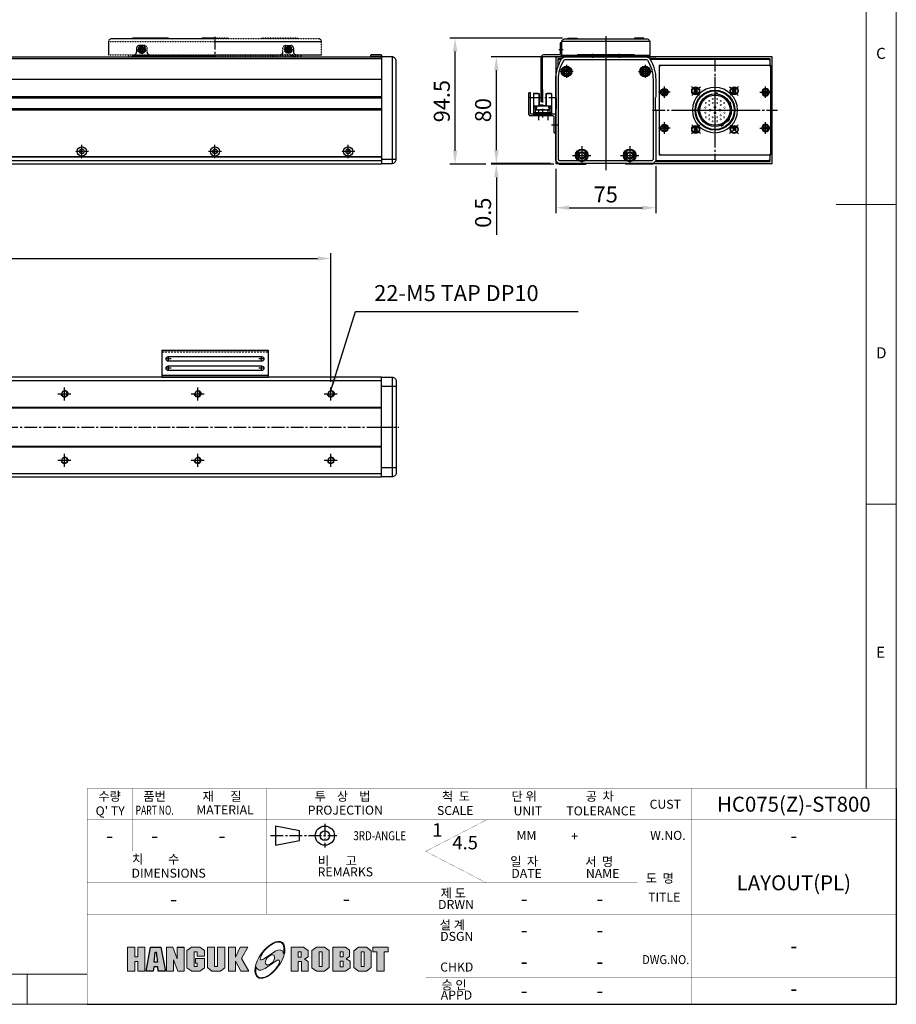
# Model space of a CAD drawing. Units: millimetres. Extents: x 10 to 5510, y 10 to 1256.
# Drawn here: x 4852 to 5510, y 10 to 750 of the extents above; entities that cross this region are included whole.
import ezdxf
from ezdxf.enums import TextEntityAlignment as Align

# ---------------------------------------------------------------- set-up
doc = ezdxf.new("R2010")
doc.units = ezdxf.units.MM
doc.header["$LTSCALE"] = 0.5
doc.header["$PDSIZE"] = -1
for name, pattern in [('CENTER', [2, 1.25, -0.25, 0.25, -0.25]), ('CENTER2', [28.575, 19.05, -3.175, 3.175, -3.175]), ('HIDDEN', [0.375, 0.25, -0.125]), ('PHANTOM', [2.5, 1.25, -0.25, 0.25, -0.25, 0.25, -0.25])]:
    doc.linetypes.add(name, pattern=pattern)
for name, color, linetype in [('1', 3, 'CENTER2'), ('2', 5, 'HIDDEN'), ('3', 6, 'PHANTOM'), ('CL', 1, 'CENTER'), ('Layer 1', 7, 'Continuous'), ('표제란', 4, 'Continuous')]:
    doc.layers.add(name, color=color, linetype=linetype)
doc.styles.get("Standard").update_dxf_attribs({"font": 'romans.shx', "bigfont": 'whgtxt.shx'})
doc.dimstyles.new('A3', dxfattribs={"dimscale": 4, "dimtxt": 3, "dimasz": 2.5, "dimexe": 1, "dimexo": 1, "dimgap": 1, "dimtad": 1, "dimdec": 4, "dimdsep": 46, "dimtxsty": 'Standard', "dimcen": 0, "dimclrd": 4, "dimclre": 4, "dimclrt": 254, "dimazin": 2, "dimtfac": 1, "dimtdec": 4, "dimtmove": 0, "dimatfit": 3, "dimfxl": 1, "dimtolj": 1, "dimarcsym": 0})

# ---------------------------------------------------------------- blocks, each defined once
blk = doc.blocks.new('표제란2')
at = {"linetype": 'Continuous', "lineweight": 0}
for p, q in [((410, 20), (410, 297)), ((10, 20), (410, 20))]:
    blk.add_line(p, q, dxfattribs=at)
at = {"layer": '표제란', "linetype": 'Continuous', "lineweight": 0}
for p, q in [((405, 292), (405, 56)), ((410, 153.5), (400, 153.5)), ((405, 103.5), (410, 103.5)), ((15, 25), (275, 25)), ((265, 20), (265, 25))]:
    blk.add_line(p, q, dxfattribs=at)
at = {"layer": '표제란', "linetype": 'Continuous', "lineweight": 0, "attachment_point": 1}
for s, insert, char_height in [('C', (406.67, 179.67), 1.85), ('D', (406.67, 129.67), 1.85), ('{\\fArial|b0|i0|c0|p32;E}', (406.67, 79.67), 1.8521)]:
    blk.add_mtext(s, dxfattribs=dict(at, insert=insert, char_height=char_height))
blk = doc.blocks.new('block 8')
at = {"layer": 'Layer 1', "lineweight": 0}
for points in [[(353.37, 441.04), (356.89, 443.2), (356.89, 449.37), (352.29, 452.74), (340.16, 452.74), (340.16, 429.35), (347.09, 429.35), (347.09, 438.78), (350.16, 438.78), (350.16, 429.35), (356.92, 429.35), (356.92, 438.64), (353.37, 441.04)], [(350.14, 443.06), (347.07, 443.06), (347.07, 448.29), (350.14, 448.29), (350.14, 443.06)]]:
    blk.add_lwpolyline(points, dxfattribs=at)
blk = doc.blocks.new('FGH3Y3')
h = blk.add_hatch(color=253)
edge = h.paths.add_edge_path(flags=16)
edge.add_spline(control_points=[(244.47, 15.5), (244.31, 14.64), (243.23, 13.77), (243.23, 13.77), (242.12, 12.71), (241.29, 12.86), (241.29, 12.86), (240.71, 12.89), (240.53, 13.48), (240.53, 13.48), (240.39, 13.92), (240.53, 14.7), (240.53, 14.7), (240.61, 14.21), (241.12, 14.14), (241.12, 14.14), (241.55, 13.97), (242.63, 14.85), (242.63, 14.85), (242.63, 14.85), (244.12, 15.82), (244.12, 15.82), (244.69, 16.01), (244.47, 15.5), (244.47, 15.5)], knot_values=[0, 0, 0, 0, 1, 1, 1, 2, 2, 2, 3, 3, 3, 4, 4, 4, 5, 5, 5, 6, 6, 6, 7, 7, 7, 8, 8, 8, 8], degree=3, periodic=0)
edge = h.paths.add_edge_path()
edge.add_spline(control_points=[(244.66, 19), (243.69, 19.27), (241.99, 18.08), (241, 16.32), (240.1, 14.71), (240.08, 13.06), (241.06, 12.79), (242.03, 12.52), (243.59, 13.61), (244.66, 15.31), (245.74, 17.02), (245.64, 18.73), (244.66, 19)], knot_values=[0, 0, 0, 0, 1, 1, 1, 2, 2, 2, 3, 3, 3, 4, 4, 4, 4], degree=3, periodic=0)
edge = h.paths.add_edge_path(flags=16)
edge.add_spline(control_points=[(245.15, 17.06), (245.16, 17.23), (244.99, 17.41), (244.99, 17.41), (244.52, 17.86), (243.77, 17.38), (243.77, 17.38), (243.63, 17.28), (241.68, 15.96), (241.68, 15.96), (241.68, 15.96), (241.18, 15.76), (241.2, 16.05), (241.2, 16.05), (241.33, 16.92), (242.36, 17.89), (242.36, 17.89), (243.51, 18.96), (244.32, 18.94), (244.32, 18.94), (245.24, 18.99), (245.26, 17.93), (245.26, 17.93), (245.27, 17.09), (245.19, 16.97), (245.19, 16.97), (245.13, 16.89), (245.15, 17.06)], knot_values=[0, 0, 0, 0, 1, 1, 1, 2, 2, 2, 3, 3, 3, 4, 4, 4, 5, 5, 5, 6, 6, 6, 7, 7, 7, 8, 8, 8, 9, 9, 9, 9], degree=3, periodic=0)
edge = h.paths.add_edge_path(flags=16)
edge.add_spline(control_points=[(242.2, 15.95), (242.2, 15.95), (242.44, 16.47), (243.05, 16.72), (243.05, 16.72), (243.65, 16.93), (243.67, 16.28), (243.67, 16.28), (243.72, 15.64), (242.85, 15.14), (242.85, 15.14), (242.29, 14.82), (242.12, 15.28), (242.12, 15.28), (241.96, 15.47), (242.2, 15.95)], knot_values=[0, 0, 0, 0, 1, 1, 1, 2, 2, 2, 3, 3, 3, 4, 4, 4, 5, 5, 5, 5], degree=3, periodic=0)
h = blk.add_hatch(color=142)
h.paths.add_polyline_path([(219.84, 15.62), (220.36, 15.62), (220.36, 13.98), (221.57, 13.98), (221.57, 18.06), (220.36, 18.06), (220.36, 16.42), (219.85, 16.42), (219.85, 18.06), (218.63, 18.06), (218.63, 13.98), (219.84, 13.98)])
h.paths.add_polyline_path([(221.77, 13.98), (222.99, 13.98), (223.07, 14.72), (223.78, 14.72), (223.85, 14), (225.07, 14), (224.31, 18.06), (222.52, 18.06)])
h.paths.add_polyline_path([(223.16, 15.52), (223.35, 17.2), (223.47, 17.2), (223.7, 15.52)], flags=16)
h.paths.add_polyline_path([(226.44, 15.91), (227.21, 13.99), (228.25, 13.99), (228.25, 18.06), (227.08, 18.06), (227.08, 16.1), (226.31, 18.06), (225.26, 18.07), (225.26, 13.98), (226.44, 13.98)])
h.paths.add_polyline_path([(229.94, 17.27), (230.49, 17.27), (230.49, 16.54), (231.74, 16.54), (231.74, 17.47), (230.95, 18.06), (229.51, 18.06), (228.73, 17.48), (228.73, 14.54), (229.55, 13.98), (230.94, 13.98), (231.75, 14.56), (231.75, 16.15), (230.18, 16.15), (230.18, 15.33), (230.48, 15.33), (230.48, 14.77), (229.94, 14.77)])
h.paths.add_polyline_path([(233.44, 18.06), (232.22, 18.06), (232.22, 14.57), (233, 13.98), (234.43, 13.98), (235.17, 14.53), (235.17, 18.06), (233.94, 18.06), (233.94, 14.76), (233.44, 14.76)])
h.paths.add_polyline_path([(235.79, 13.98), (237.01, 13.98), (237.01, 15.68), (237.9, 13.98), (239.26, 13.98), (238.04, 16.15), (239.11, 18.06), (237.8, 18.06), (237.01, 16.37), (237.01, 18.06), (235.79, 18.06)])
h = blk.add_hatch(color=232)
h.paths.add_polyline_path([(247.68, 15.62), (248.22, 15.62), (248.22, 13.97), (249.4, 13.97), (249.4, 15.59), (248.78, 16.02), (249.39, 16.39), (249.39, 17.47), (248.59, 18.06), (246.47, 18.06), (246.47, 13.97), (247.68, 13.97)])
h.paths.add_polyline_path([(247.67, 16.37), (247.67, 17.28), (248.21, 17.28), (248.21, 16.37)], flags=16)
h.paths.add_polyline_path([(250.01, 14.56), (250.79, 13.97), (252.16, 13.97), (252.97, 14.58), (252.97, 17.48), (252.15, 18.06), (250.79, 18.06), (250.01, 17.49)])
h.paths.add_polyline_path([(251.23, 17.28), (251.74, 17.28), (251.74, 14.75), (251.23, 14.75)], flags=16)
h.paths.add_polyline_path([(253.57, 13.97), (255.75, 13.97), (256.53, 14.55), (256.53, 15.67), (255.85, 16.08), (256.42, 16.46), (256.42, 17.55), (255.75, 18.06), (253.57, 18.06)])
h.paths.add_polyline_path([(254.81, 17.28), (255.32, 17.28), (255.32, 16.41), (254.81, 16.41)], flags=16)
h.paths.add_polyline_path([(254.81, 15.67), (255.32, 15.67), (255.32, 14.73), (254.81, 14.73)], flags=16)
h.paths.add_polyline_path([(257.94, 18.06), (257.15, 17.46), (257.15, 14.57), (257.94, 13.97), (259.29, 13.97), (260.13, 14.57), (260.13, 17.46), (259.29, 18.06)])
h.paths.add_polyline_path([(258.39, 17.28), (258.89, 17.28), (258.89, 14.76), (258.39, 14.76)], flags=16)
h.paths.add_polyline_path([(260.38, 18.06), (260.38, 17.29), (261.07, 17.29), (261.07, 13.97), (262.31, 13.97), (262.31, 17.29), (262.98, 17.29), (262.98, 18.06)])
for p, q in [((221.77, 13.98), (222.52, 18.06)), ((222.52, 18.06), (224.31, 18.06)), ((223.16, 15.52), (223.35, 17.2)), ((223.35, 17.2), (223.47, 17.2)), ((223.47, 17.2), (223.7, 15.52)), ((224.31, 18.06), (225.07, 14)), ((227.08, 18.06), (228.25, 18.06)), ((223.7, 15.52), (223.16, 15.52)), ((222.99, 13.98), (221.77, 13.98)), ((223.07, 14.72), (222.99, 13.98)), ((223.78, 14.72), (223.07, 14.72)), ((223.85, 14), (223.78, 14.72)), ((225.07, 14), (223.85, 14))]:
    blk.add_line(p, q)
at = {"layer": 'Layer 1', "lineweight": 0}
for p, q in [((250.79, 18.06), (250.01, 17.49)), ((250.01, 17.49), (250.01, 14.56)), ((252.15, 18.06), (250.79, 18.06)), ((251.23, 17.28), (251.74, 17.28)), ((251.23, 14.75), (251.23, 17.28)), ((251.74, 17.28), (251.74, 14.75)), ((252.97, 17.48), (252.15, 18.06)), ((252.97, 14.58), (252.97, 17.48)), ((248.22, 15.62), (248.22, 15.62)), ((248.22, 15.62), (248.22, 15.62)), ((250.01, 14.56), (250.79, 13.97)), ((250.79, 13.97), (252.16, 13.97)), ((251.74, 14.75), (251.23, 14.75)), ((252.16, 13.97), (252.97, 14.58))]:
    blk.add_line(p, q, dxfattribs=at)
for points in [[(218.63, 18.06), (218.63, 13.98), (219.84, 13.98), (219.84, 15.62), (220.36, 15.62), (220.36, 13.98), (221.57, 13.98), (221.57, 18.06), (220.36, 18.06), (220.36, 16.42), (219.85, 16.42), (219.85, 18.06), (218.63, 18.06)], [(227.08, 18.06), (227.08, 16.1), (226.31, 18.06), (225.26, 18.07), (225.26, 13.98), (226.44, 13.98), (226.44, 15.91), (227.21, 13.99), (228.25, 13.99), (228.25, 18.06)], [(229.51, 18.06), (228.73, 17.48), (228.73, 14.54), (229.55, 13.98), (230.94, 13.98), (231.75, 14.56), (231.75, 16.15), (230.18, 16.15), (230.18, 15.33), (230.48, 15.33), (230.48, 14.77), (229.94, 14.77), (229.94, 17.27), (230.49, 17.27), (230.49, 16.54), (231.74, 16.54), (231.74, 17.47), (230.95, 18.06), (229.51, 18.06)], [(232.22, 18.06), (232.22, 14.57), (233, 13.98), (234.43, 13.98), (235.17, 14.53), (235.17, 18.06), (233.94, 18.06), (233.94, 14.76), (233.44, 14.76), (233.44, 18.06), (232.22, 18.06)], [(235.79, 18.06), (235.79, 13.98), (237.01, 13.98), (237.01, 15.68), (237.9, 13.98), (239.26, 13.98), (238.04, 16.15), (239.11, 18.06), (237.8, 18.06), (237.01, 16.37), (237.01, 18.06), (235.79, 18.06)], [(255.85, 16.08), (256.42, 16.46), (256.42, 17.55), (255.75, 18.06), (253.57, 18.06), (253.57, 13.97), (255.75, 13.97), (256.53, 14.55), (256.53, 15.67), (255.85, 16.08)], [(254.81, 17.28), (255.32, 17.28), (255.32, 16.41), (254.81, 16.41), (254.81, 17.28)], [(259.29, 18.06), (257.94, 18.06), (257.15, 17.46), (257.15, 14.57), (257.94, 13.97), (259.29, 13.97), (260.13, 14.57), (260.13, 17.46), (259.29, 18.06)], [(258.89, 14.76), (258.39, 14.76), (258.39, 17.28), (258.89, 17.28), (258.89, 14.76)], [(262.98, 18.06), (262.98, 17.29), (262.31, 17.29), (262.31, 13.97), (261.07, 13.97), (261.07, 17.29), (260.38, 17.29), (260.38, 18.06), (262.98, 18.06)], [(255.32, 14.73), (254.81, 14.73), (254.81, 15.67), (255.32, 15.67), (255.32, 14.73)]]:
    blk.add_lwpolyline(points, dxfattribs=at)
for points, knots in [([(244.66, 19), (243.69, 19.27), (241.99, 18.08), (241, 16.32), (240.1, 14.71), (240.08, 13.06), (241.06, 12.79), (242.03, 12.52), (243.59, 13.61), (244.66, 15.31), (245.74, 17.02), (245.64, 18.73), (244.66, 19)], [0, 0, 0, 0, 1, 1, 1, 2, 2, 2, 3, 3, 3, 4, 4, 4, 4]), ([(245.15, 17.06), (245.16, 17.23), (244.99, 17.41), (244.99, 17.41), (244.52, 17.86), (243.77, 17.38), (243.77, 17.38), (243.63, 17.28), (241.68, 15.96), (241.68, 15.96), (241.68, 15.96), (241.18, 15.76), (241.2, 16.05), (241.2, 16.05), (241.33, 16.92), (242.36, 17.89), (242.36, 17.89), (243.51, 18.96), (244.32, 18.94), (244.32, 18.94), (245.24, 18.99), (245.26, 17.93), (245.26, 17.93), (245.27, 17.09), (245.19, 16.97), (245.19, 16.97), (245.13, 16.89), (245.15, 17.06)], [0, 0, 0, 0, 1, 1, 1, 2, 2, 2, 3, 3, 3, 4, 4, 4, 5, 5, 5, 6, 6, 6, 7, 7, 7, 8, 8, 8, 9, 9, 9, 9]), ([(242.2, 15.95), (242.2, 15.95), (242.44, 16.47), (243.05, 16.72), (243.05, 16.72), (243.65, 16.93), (243.67, 16.28), (243.67, 16.28), (243.72, 15.64), (242.85, 15.14), (242.85, 15.14), (242.29, 14.82), (242.12, 15.28), (242.12, 15.28), (241.96, 15.47), (242.2, 15.95)], [0, 0, 0, 0, 1, 1, 1, 2, 2, 2, 3, 3, 3, 4, 4, 4, 5, 5, 5, 5]), ([(244.47, 15.5), (244.31, 14.64), (243.23, 13.77), (243.23, 13.77), (242.12, 12.71), (241.29, 12.86), (241.29, 12.86), (240.71, 12.89), (240.53, 13.48), (240.53, 13.48), (240.39, 13.92), (240.53, 14.7), (240.53, 14.7), (240.61, 14.21), (241.12, 14.14), (241.12, 14.14), (241.55, 13.97), (242.63, 14.85), (242.63, 14.85), (242.63, 14.85), (244.12, 15.82), (244.12, 15.82), (244.69, 16.01), (244.47, 15.5), (244.47, 15.5)], [0, 0, 0, 0, 1, 1, 1, 2, 2, 2, 3, 3, 3, 4, 4, 4, 5, 5, 5, 6, 6, 6, 7, 7, 7, 8, 8, 8, 8])]:
    blk.add_open_spline(points, degree=3, knots=knots, dxfattribs=at)
at = {"layer": 'Layer 1', "xscale": 0.1750000000000114, "yscale": 0.1750000000000114, "zscale": 0.1750000000000114}
blk.add_blockref('block 8', (186.94, -61.17), dxfattribs=at)
blk = doc.blocks.new('*D201')
at = {"color": 4, "lineweight": -2, "transparency": 16777216}
for p, q in [((4085.51, 477.59), (4085.51, 574.19)), ((4095.51, 570.19), (5075.51, 570.19)), ((5085.51, 477.59), (5085.51, 574.19))]:
    blk.add_line(p, q, dxfattribs=at)
at = {"color": 4, "transparency": 16777216}
for points in [[(4095.51, 571.86), (4095.51, 568.53), (4085.51, 570.19)], [(5075.51, 571.86), (5075.51, 568.53), (5085.51, 570.19)]]:
    blk.add_solid(points, dxfattribs=at)
at = {"layer": 'Defpoints', "color": 0, "transparency": 16777216}
for p in [(5085.51, 570.19), (4085.51, 473.59), (5085.51, 473.59)]:
    blk.add_point(p, dxfattribs=at)
at = {"color": 254, "transparency": 16777216, "insert": (4585.51, 583.34), "char_height": 12, "attachment_point": 5}
blk.add_mtext('\\A1;TL=(11-1)x100', dxfattribs=at)
blk = doc.blocks.new('*D204')
at = {"color": 4, "lineweight": -2, "transparency": 16777216}
for p, q in [((5209.82, 651.69), (5209.82, 661.69)), ((5250.49, 641.69), (5205.82, 641.69)), ((5252.99, 641.19), (5205.82, 641.19)), ((5209.82, 641.69), (5209.82, 641.19)), ((5209.82, 631.19), (5209.82, 588.05))]:
    blk.add_line(p, q, dxfattribs=at)
at = {"color": 4, "transparency": 16777216}
for points in [[(5208.15, 651.69), (5211.48, 651.69), (5209.82, 641.69)], [(5208.15, 631.19), (5211.48, 631.19), (5209.82, 641.19)]]:
    blk.add_solid(points, dxfattribs=at)
at = {"layer": 'Defpoints', "color": 0, "transparency": 16777216}
for p in [(5209.82, 641.69), (5254.49, 641.69), (5256.99, 641.19)]:
    blk.add_point(p, dxfattribs=at)
at = {"color": 254, "transparency": 16777216, "insert": (5199.82, 604.62), "char_height": 12, "attachment_point": 5, "rotation": 90}
blk.add_mtext('\\A1;0.5', dxfattribs=at)
blk = doc.blocks.new('*D205')
at = {"color": 4, "lineweight": -2, "transparency": 16777216}
for p, q in [((5250.49, 721.69), (5205.82, 721.69)), ((5209.82, 651.69), (5209.82, 711.69)), ((5250.49, 641.69), (5205.82, 641.69))]:
    blk.add_line(p, q, dxfattribs=at)
at = {"color": 4, "transparency": 16777216}
for points in [[(5208.15, 711.69), (5211.48, 711.69), (5209.82, 721.69)], [(5208.15, 651.69), (5211.48, 651.69), (5209.82, 641.69)]]:
    blk.add_solid(points, dxfattribs=at)
at = {"layer": 'Defpoints', "color": 0, "transparency": 16777216}
for p in [(5209.82, 721.69), (5254.49, 721.69), (5254.49, 641.69)]:
    blk.add_point(p, dxfattribs=at)
at = {"color": 254, "transparency": 16777216, "insert": (5199.82, 681.69), "char_height": 12, "attachment_point": 5, "rotation": 90}
blk.add_mtext('\\A1;80', dxfattribs=at)
blk = doc.blocks.new('*D206')
at = {"color": 4, "lineweight": -2, "transparency": 16777216}
for p, q in [((5259.49, 735.69), (5174.84, 735.69)), ((5178.84, 651.19), (5178.84, 725.69)), ((5201.82, 641.19), (5174.84, 641.19))]:
    blk.add_line(p, q, dxfattribs=at)
at = {"color": 4, "transparency": 16777216}
for points in [[(5177.18, 725.69), (5180.51, 725.69), (5178.84, 735.69)], [(5177.18, 651.19), (5180.51, 651.19), (5178.84, 641.19)]]:
    blk.add_solid(points, dxfattribs=at)
at = {"layer": 'Defpoints', "color": 0, "transparency": 16777216}
for p in [(5178.84, 735.69), (5263.49, 735.69), (5205.82, 641.19)]:
    blk.add_point(p, dxfattribs=at)
at = {"color": 254, "transparency": 16777216, "insert": (5168.84, 688.44), "char_height": 12, "attachment_point": 5, "rotation": 90}
blk.add_mtext('\\A1;94.5', dxfattribs=at)
blk = doc.blocks.new('*D207')
at = {"color": 4, "lineweight": -2, "transparency": 16777216}
for p, q in [((5254.49, 637.69), (5254.49, 604.34)), ((5329.49, 639.69), (5329.49, 604.34)), ((5264.49, 608.34), (5319.49, 608.34))]:
    blk.add_line(p, q, dxfattribs=at)
at = {"color": 4, "transparency": 16777216}
for points in [[(5264.49, 610.01), (5264.49, 606.68), (5254.49, 608.34)], [(5319.49, 610.01), (5319.49, 606.68), (5329.49, 608.34)]]:
    blk.add_solid(points, dxfattribs=at)
at = {"layer": 'Defpoints', "color": 0, "transparency": 16777216}
for p in [(5329.49, 643.69), (5254.49, 641.69), (5329.49, 608.34)]:
    blk.add_point(p, dxfattribs=at)
at = {"color": 254, "transparency": 16777216, "insert": (5291.99, 618.34), "char_height": 12, "attachment_point": 5}
blk.add_mtext('\\A1;75', dxfattribs=at)
blk = doc.blocks.new('A$C12AD6EBF')
for p, q in [((2.7, 17.81), (2.7, 2.61)), ((3, 18.11), (7, 18.11)), ((3.65, 18.41), (3.65, 18.11)), ((3.65, 18.41), (6.05, 18.41)), ((6.05, 18.41), (6.05, 18.11)), ((6.7, 18.11), (6.7, 9.61)), ((7, 18.11), (7, 9.61)), ((12, 18.11), (16, 18.11)), ((12, 18.11), (12, 8.81)), ((12.3, 18.11), (12.3, 8.81)), ((12.95, 18.41), (12.95, 18.11)), ((12.95, 18.41), (15.35, 18.41)), ((15.35, 18.41), (15.35, 18.11)), ((16.3, 17.81), (16.3, 2.61)), ((3, 8.81), (16, 8.81)), ((3.39, 8.11), (3.39, 7.41)), ((4.99, 8.11), (3.39, 8.11)), ((3.95, 7.41), (3.39, 7.41)), ((3.95, 7.41), (3.95, 3.91)), ((4.6, 7.41), (4.6, 6.16)), ((4.99, 7.41), (4.6, 7.41)), ((4.99, 8.11), (4.99, 7.41)), ((6.5, 9.61), (9.5, 9.61)), ((6.5, 9.61), (6.5, 8.81)), ((9.5, 9.81), (9.5, 8.81)), ((9.5, 9.11), (12, 9.11)), ((14.01, 8.11), (14.01, 7.41)), ((14.01, 8.11), (15.61, 8.11)), ((14.01, 7.41), (14.4, 7.41)), ((14.4, 7.41), (14.4, 5.86)), ((15.05, 7.41), (15.05, 3.91)), ((15.05, 7.41), (15.61, 7.41)), ((15.61, 8.11), (15.61, 7.41)), ((2.7, 3.91), (16.3, 3.91)), ((2.7, 3.21), (16.3, 3.21)), ((2.7, 2.61), (16.3, 2.61)), ((3.95, 5.86), (15.05, 5.86)), ((4.45, 6.16), (6.39, 6.16)), ((4.45, 6.16), (4.45, 5.86)), ((6.39, 6.16), (6.39, 5.86)), ((7.53, 6.16), (8.93, 6.16)), ((7.53, 6.16), (7.53, 5.86)), ((8.93, 6.16), (8.93, 5.86)), ((10.07, 6.16), (11.47, 6.16)), ((10.07, 6.16), (10.07, 5.86)), ((11.47, 6.16), (11.47, 5.86)), ((12.61, 6.16), (14.01, 6.16)), ((12.61, 6.16), (12.61, 5.86)), ((14.01, 6.16), (14.01, 5.86))]:
    blk.add_line(p, q)
for centre, start, end in [((3, 17.81), 90, 180.00001), ((16, 17.81), 0, 90), ((3, 8.51), 90, 180.00001), ((16, 8.51), 0, 90)]:
    blk.add_arc(centre, 0.3, start, end)
blk.add_point((3, 18.11))
at = {"layer": '1'}
for p, q in [((0, 15.21), (19, 15.21)), ((9.5, 21), (9.5, 0))]:
    blk.add_line(p, q, dxfattribs=at)
blk.add_point((0, 15.21), dxfattribs=at)
blk = doc.blocks.new('A$C22C65C75')
for p, q in [((0, 13.8), (0, 30)), ((1.2, 30), (0, 30)), ((1.2, 14.5), (1.2, 30)), ((18, 12.8), (1, 12.8)), ((19.2, 14), (1.7, 14)), ((19, 0), (19, 11.8)), ((20.2, 0), (20.2, 13)), ((19, 0), (20.2, 0))]:
    blk.add_line(p, q)
for centre, radius, start, end in [((1, 13.8), 1, 180, 270), ((1.7, 14.5), 0.5, 180, 270), ((18, 11.8), 1, 0, 90), ((19.2, 13), 1, 0, 90)]:
    blk.add_arc(centre, radius, start, end)
at = {"layer": '1'}
for p, q in [((7.2, 17.37), (7.2, 9.51)), ((14.2, 17.37), (14.2, 9.51)), ((16.91, 6), (22.01, 6))]:
    blk.add_line(p, q, dxfattribs=at)
blk = doc.blocks.new('A$C715037D1')
blk.add_lwpolyline([(15.2, 44), (14, 44), (14, 36.2, -0.414214), (12.8, 35), (1.5, 35, 0.414214), (-0.5, 33), (-0.5, 0), (0.7, 0), (0.7, 32.6, -0.414214), (1.9, 33.8), (13.2, 33.8, 0.414214), (15.2, 35.8), (15.2, 44)], format="xyb")
at = {"layer": '1'}
blk.add_line((13, 39), (16.2, 39), dxfattribs=at)
blk = doc.blocks.new('A$C6B1E5A99')
at = {"color": 7, "linetype": 'Continuous'}
for p, q in [((2.25, 5.4), (4.25, 6.56)), ((2.25, 3.1), (2.25, 5.4)), ((4.25, 1.94), (2.25, 3.1)), ((4.25, 6.56), (6.25, 5.4)), ((6.25, 3.1), (4.25, 1.94)), ((6.25, 5.4), (6.25, 3.1))]:
    blk.add_line(p, q, dxfattribs=at)
for radius in [4.25, 3.95]:
    blk.add_circle((4.25, 4.25), radius, dxfattribs=at)
blk = doc.blocks.new('A$C26781D1C')
at = {"color": 7, "linetype": 'Continuous'}
for p, q in [((2, 4.37), (3.5, 5.23)), ((2, 2.63), (2, 4.37)), ((3.5, 1.77), (2, 2.63)), ((3.5, 5.23), (5, 4.37)), ((5, 2.63), (3.5, 1.77)), ((5, 4.37), (5, 2.63))]:
    blk.add_line(p, q, dxfattribs=at)
for radius in [3.5, 3.2]:
    blk.add_circle((3.5, 3.5), radius, dxfattribs=at)
blk = doc.blocks.new('A$C6E06223B')
for p, q in [((8, 78), (8, -2)), ((11, 1), (0, 1))]:
    blk.add_line(p, q)
blk.add_lwpolyline([(0, -2), (8, -2, 0.414214), (11, 1), (11, 75, 0.414214), (8, 78), (0, 78)], format="xyb", close=True)
blk = doc.blocks.new('A$C5DDC051E')
blk.add_circle((2.69, 2.69), 1.23)
at = {"layer": '1', "linetype": 'CENTER', "ltscale": 2}
for p, q in [((0, 2.69), (5.38, 2.69)), ((2.69, 5.38), (2.69, 0))]:
    blk.add_line(p, q, dxfattribs=at)
at = {"layer": 'CL'}
blk.add_arc((2.69, 2.69), 1.5, 270, 180, dxfattribs=at)
blk = doc.blocks.new('A$C7A684BAD')
for p, q in [((2.85, 4), (1.85, 3.43)), ((1.85, 3.43), (1.85, 2.27)), ((1.85, 2.27), (2.85, 1.7)), ((3.85, 3.43), (2.85, 4)), ((2.85, 1.7), (3.85, 2.27)), ((3.85, 2.27), (3.85, 3.43))]:
    blk.add_line(p, q)
for radius in [2.85, 2.11]:
    blk.add_circle((2.85, 2.85), radius)
blk = doc.blocks.new('A$C0DE170C1')
for p, q in [((0, 11.5), (160, 11.5)), ((0, 11.5), (0, 1.5)), ((158, 13.5), (2, 13.5)), ((27, 8.5), (23, 8.5)), ((133, 8.5), (137, 8.5)), ((160, 1.5), (160, 11.5)), ((0, 1.5), (19, 1.5)), ((142, 1), (18, 1)), ((142, 0), (18, 0)), ((19, 1.5), (31, 1.5)), ((21, 6.5), (21, 3.5)), ((29, 3.5), (29, 6.5)), ((31, 1.5), (129, 1.5)), ((141, 1.5), (129, 1.5)), ((131, 3.5), (131, 6.5)), ((139, 6.5), (139, 3.5)), ((141, 1.5), (160, 1.5))]:
    blk.add_line(p, q)
for points in [[(45, 13.5), (45, 14), (18, 14), (18, 13.5)], [(90, 13.5), (90, 14), (70, 14), (70, 13.5)], [(142, 13.5), (142, 14), (115, 14), (115, 13.5)], [(18, 1.5), (18, 1)], [(142, 1), (142, 1.5)], [(142, 1.5), (142, 1)]]:
    blk.add_lwpolyline(points)
for centre, radius, start, end in [((2, 11.5), 2, 90, 180), ((23, 6.5), 2, 90, 180), ((27, 6.5), 2, 0, 90), ((133, 6.5), 2, 90, 180), ((137, 6.5), 2, 0, 90), ((158, 11.5), 2, 0, 90), ((16.5, 1.5), 1.5, 180, 0), ((80, -270.49), 277.5, 101.95099, 102.91019), ((19, 3.5), 2, 270, 0), ((31, 3.5), 2, 180, 270), ((36.75, 2.61), 1.5, 227.7663, 312.2337), ((123.25, 2.61), 1.5, 227.7663, 312.2337), ((129, 3.5), 2, 270, 0), ((80, -270.49), 277.5, 77.08981, 78.04901), ((141, 3.5), 2, 180, 270), ((143.5, 1.5), 1.5, 180, 0)]:
    blk.add_arc(centre, radius, start, end)
at = {"layer": '1'}
blk.add_line((80, 15), (80, 0), dxfattribs=at)
for p in [(22.15, 2.65), (132.15, 2.65)]:
    blk.add_blockref('A$C7A684BAD', p)
at = {"extrusion": (0, 0, -1), "zscale": -1}
blk.add_blockref('A$C5DDC051E', (-27.69, 2.81), dxfattribs=at)
at = {"extrusion": (0, 0, -1), "xscale": -1, "zscale": -1}
blk.add_blockref('A$C5DDC051E', (-132.31, 2.81), dxfattribs=at)
blk = doc.blocks.new('A$C06157F18')
at = {"color": 7, "linetype": 'Continuous'}
for radius in [3.5, 1.7]:
    blk.add_circle((3.5, 3.5), radius, dxfattribs=at)
blk = doc.blocks.new('A$C004721DF')
at = {"layer": '1'}
for p, q in [((4.35, 8.7), (4.35, 0)), ((0, 4.35), (8.7, 4.35))]:
    blk.add_line(p, q, dxfattribs=at)
blk.add_blockref('A$C7A684BAD', (1.5, 1.5))
blk = doc.blocks.new('asdfsdfw')
at = {"color": 9}
for p, q in [((371.66, 480.97), (371.71, 481.49)), ((373.2, 481.36), (371.71, 481.49)), ((373.16, 480.84), (373.2, 481.36)), ((382.19, 474.52), (382.67, 474.74)), ((383.3, 473.38), (382.67, 474.74)), ((358.49, 470.13), (358.49, 467.13)), ((359.08, 470.13), (358.49, 470.13)), ((359.08, 467.13), (358.49, 467.13)), ((382.83, 473.16), (383.3, 473.38)), ((381, 460.94), (381.43, 460.64)), ((381.43, 460.64), (382.29, 461.87)), ((381.86, 462.17), (382.29, 461.87)), ((375.87, 457.14), (376.09, 456.66)), ((376.09, 456.66), (377.45, 457.3)), ((377.23, 457.77), (377.45, 457.3))]:
    blk.add_line(p, q, dxfattribs=at)
for points, const_width in [([(364.44, 474.55, -1), (364.44, 473.5, -1)], 0.35), ([(367.04, 475, 1), (367.04, 476.05, 1)], 0.35), ([(369.64, 477.55, -1), (369.64, 476.5, -1)], 0.35), ([(369.64, 474.55, -1), (369.64, 473.5, -1)], 0.35), ([(373.04, 477.55, -1), (373.04, 476.5, -1)], 0.35), ([(373.04, 474.55, -1), (373.04, 473.5, -1)], 0.35), ([(375.64, 475, -1), (375.64, 476.05, -1)], 0.35), ([(378.24, 474.55, -1), (378.24, 473.5, -1)], 0.35), ([(364.14, 470, 1), (364.14, 471.05, 1)], 0.35), ([(364.14, 467.25, -1), (364.14, 466.2, -1)], 0.35), ([(367.04, 472, 1), (367.04, 473.05, 1)], 0.35), ([(367.74, 469.38, -1), (367.74, 467.88, -1)], 0.5), ([(371.34, 471.48, -1), (371.34, 469.98, -1)], 0.5), ([(371.34, 467.28, -1), (371.34, 465.78, -1)], 0.5), ([(374.94, 469.38, -1), (374.94, 467.88, -1)], 0.5), ([(375.64, 472, -1), (375.64, 473.05, -1)], 0.35), ([(378.54, 470, -1), (378.54, 471.05, -1)], 0.35), ([(378.54, 467.25, 1), (378.54, 466.2, 1)], 0.35), ([(364.44, 463.75, -1), (364.44, 462.7, -1)], 0.35), ([(367.04, 465.25, -1), (367.04, 464.2, -1)], 0.35), ([(367.04, 462.25, -1), (367.04, 461.2, -1)], 0.35), ([(369.64, 463.75, -1), (369.64, 462.7, -1)], 0.35), ([(369.64, 460.75, -1), (369.64, 459.7, -1)], 0.35), ([(373.04, 463.75, -1), (373.04, 462.7, -1)], 0.35), ([(373.04, 460.75, -1), (373.04, 459.7, -1)], 0.35), ([(375.64, 465.25, 1), (375.64, 464.2, 1)], 0.35), ([(375.64, 462.25, 1), (375.64, 461.2, 1)], 0.35), ([(378.24, 463.75, -1), (378.24, 462.7, -1)], 0.35)]:
    blk.add_lwpolyline(points, format="xyb", close=True, dxfattribs=dict(at, const_width=const_width))
for radius in [15, 14.5, 12.35, 11.35]:
    blk.add_circle((371.34, 468.63), radius, dxfattribs=at)
for start, end in [(0, 180), (180, 0)]:
    blk.add_arc((371.34, 468.63), 17, start, end)
blk = doc.blocks.new('A$C4D2B108A')
for p, q in [((9.78, 40.75), (9.06, 39.5)), ((9.06, 39.5), (9.78, 38.25)), ((11.23, 40.75), (9.78, 40.75)), ((9.78, 38.25), (11.23, 38.25)), ((11.95, 39.5), (11.23, 40.75)), ((11.23, 38.25), (11.95, 39.5)), ((39.5, 40.94), (38.25, 40.22)), ((38.25, 40.22), (38.25, 38.77)), ((38.25, 38.77), (39.5, 38.05)), ((40.75, 40.22), (39.5, 40.94)), ((39.5, 38.05), (40.75, 38.77)), ((40.75, 38.77), (40.75, 40.22)), ((10.5, 11.95), (9.25, 11.23)), ((9.25, 11.23), (9.25, 9.78)), ((9.25, 9.78), (10.5, 9.06)), ((11.75, 11.23), (10.5, 11.95)), ((10.5, 9.06), (11.75, 9.78)), ((11.75, 9.78), (11.75, 11.23)), ((38.77, 11.75), (38.05, 10.5)), ((40.22, 11.75), (38.77, 11.75)), ((40.94, 10.5), (40.22, 11.75)), ((40.22, 9.25), (40.94, 10.5))]:
    blk.add_line(p, q)
for centre, radius in [((10.5, 39.5), 3), ((10.5, 39.5), 2.75), ((10.5, 39.5), 2.55), ((39.5, 39.5), 3), ((39.5, 39.5), 2.75), ((39.5, 39.5), 2.55), ((10.5, 10.5), 3), ((10.5, 10.5), 2.75), ((10.5, 10.5), 2.55), ((39.5, 10.5), 3), ((39.5, 10.5), 2.75), ((39.5, 10.5), 2.55)]:
    blk.add_circle(centre, radius)
at = {"layer": '1'}
for p, q in [((25, 50), (25, 0)), ((13.69, 36.31), (7.32, 42.68)), ((36.31, 36.31), (42.68, 42.68)), ((0, 25), (50, 25)), ((13.69, 13.69), (7.32, 7.32)), ((36.31, 13.69), (42.68, 7.32))]:
    blk.add_line(p, q, dxfattribs=at)
for start, end in [(122.39749, 147.60251), (32.39749, 57.60251), (212.39749, 237.60251), (302.39749, 327.60251)]:
    blk.add_arc((25, 25), 20.5, start, end, dxfattribs=at)
blk.add_blockref('asdfsdfw', (-346.34, -443.63))
blk = doc.blocks.new('A$C42D61EC0')
for points in [[(5, 72), (89, 72), (89, 5), (5, 5)], [(6, 72), (88, 72), (89, 71), (89, 6), (88, 5), (6, 5), (5, 6), (5, 71)]]:
    blk.add_lwpolyline(points, close=True)
at = {"layer": '1'}
for p, q in [((47, 77), (47, 0)), ((94, 38.5), (0, 38.5))]:
    blk.add_line(p, q, dxfattribs=at)
at = {"xscale": -1}
blk.add_blockref('A$C4D2B108A', (72, 13.5), dxfattribs=at)
at = {"rotation": 180}
for p in [(13.35, 56.35), (13.35, 29.35)]:
    blk.add_blockref('A$C004721DF', p, dxfattribs=at)
at = {"xscale": -1, "rotation": 180}
for p in [(80.65, 56.35), (80.65, 29.35)]:
    blk.add_blockref('A$C004721DF', p, dxfattribs=at)
blk = doc.blocks.new('A$C62531EFD')
for p, q in [((6.91, 2), (6.91, 13)), ((68.09, 13), (68.09, 2)), ((75, 5), (0, 5))]:
    blk.add_line(p, q)
blk.add_lwpolyline([(0, 13), (75, 13), (75, 5, -0.414214), (72, 2), (3, 2, -0.414214), (0, 5)], format="xyb", close=True)
at = {"layer": '1'}
blk.add_line((37.5, 15), (37.5, 0), dxfattribs=at)
blk = doc.blocks.new('A$C667E6C74')
for p, q in [((20.2, 80), (0, 80)), ((0, 0), (0, 80)), ((1.2, 80), (1.2, 0)), ((4.95, 75), (4.95, 5)), ((8.45, 5), (8.45, 75)), ((11.95, 75), (11.95, 5)), ((15.45, 5), (15.45, 75)), ((20.2, 0), (20.2, 80)), ((20.2, 0), (0, 0))]:
    blk.add_line(p, q)
for centre, start, end in [((6.7, 75), 0, 180), ((13.7, 75), 0, 180), ((6.7, 5), 180, 0), ((13.7, 5), 180, 0)]:
    blk.add_arc(centre, 1.75, start, end)
at = {"layer": '1'}
for p, q in [((4.66, 75), (8.74, 75)), ((6.7, 77.04), (6.7, 72.96)), ((11.66, 75), (15.74, 75)), ((13.7, 77.04), (13.7, 72.96)), ((4.66, 5), (8.74, 5)), ((6.7, 7.04), (6.7, 2.96)), ((11.66, 5), (15.74, 5)), ((13.7, 7.04), (13.7, 2.96))]:
    blk.add_line(p, q, dxfattribs=at)
at = {"layer": '2'}
blk.add_line((19, 0), (19, 80), dxfattribs=at)
blk = doc.blocks.new('*U195')
blk.add_circle((0, 0), 2.07)
at = {"layer": '1', "linetype": 'CENTER', "ltscale": 2}
for p, q in [((-5, 0), (5, 0)), ((0, 5), (0, -5))]:
    blk.add_line(p, q, dxfattribs=at)
at = {"layer": 'CL'}
blk.add_arc((0, 0), 2.5, 270, 180, dxfattribs=at)
blk = doc.blocks.new('*U196')
at = {"color": 0, "linetype": 'ByBlock', "lineweight": -2, "transparency": 16777216}
for p in [(800, 50), (900, 50), (1000, 50), (800, 0), (900, 0), (1000, 0)]:
    blk.add_blockref('*U195', p, dxfattribs=at)

msp = doc.modelspace()

# ---------------------------------------------------------------- linework, layer by layer
for p, q in [((5324.99472, 733.19273), (5258.99472, 733.19273)), ((5123.50826, 720.24828), (4073.50826, 720.24828)), ((5123.50826, 723.04273), (5115.50826, 723.04273)), ((5254.49472, 721.69273), (5329.49472, 721.69273)), ((5270.49472, 723.04273), (5313.49472, 723.04272)), ((5123.50826, 704.69273), (4073.50826, 704.69273)), ((5123.50826, 691.69273), (4073.50826, 691.69273)), ((5123.50826, 690.69273), (4073.50826, 690.69273)), ((5123.50826, 682.69273), (4073.50826, 682.69273)), ((5123.50826, 681.69273), (4073.50826, 681.69273)), ((5123.50826, 643.69273), (4073.50826, 643.69273)), ((4073.50826, 478.59314), (5123.50826, 478.59314)), ((4073.50826, 458.59314), (5123.50826, 458.59314)), ((4073.50826, 458.09314), (5123.50826, 458.09314)), ((4073.50826, 429.09314), (5123.50826, 429.09314)), ((4073.50826, 428.59314), (5123.50826, 428.59314)), ((4073.50826, 408.59314), (5123.50826, 408.59314)), ((5510, 172), (5510, 10)), ((4902.5, 10), (5510, 10))]:
    msp.add_line(p, q)
for points in [[(5270.49472, 722.69273), (5258.99472, 722.69273), (5258.99472, 733.19273, -0.414213562), (5260.99472, 735.19273), (5322.99472, 735.19273, -0.414213562), (5324.99472, 733.19273), (5324.99472, 722.69273), (5313.49472, 722.69273)], [(5271.43298, 643.69273), (5257.32314, 643.69273), (5256.49472, 644.52116), (5256.49472, 704.69273, -0.13712934), (5260.55286, 719.21125, -0.262191526), (5261.40792, 719.69273), (5322.58151, 719.69273, -0.262191526), (5323.43657, 719.21125, -0.13712934), (5327.49472, 704.69273), (5327.49472, 644.52116), (5326.66629, 643.69273), (5312.55645, 643.69273)]]:
    msp.add_lwpolyline(points, format="xyb")
for points in [[(5263.49472, 735.19273), (5263.49472, 735.69273), (5270.49472, 735.69273), (5270.49472, 735.19273)], [(5320.49472, 735.19273), (5320.49472, 735.69273), (5313.49472, 735.69273), (5313.49472, 735.19273)], [(5254.49472, 721.69273), (5254.49472, 721.99273)], [(5254.49472, 721.69273), (5254.49472, 721.99273)], [(5327.49472, 641.69273), (5416.99472, 641.69273), (5416.99472, 721.69273), (5254.49472, 721.69273), (5254.49472, 641.69273), (5256.49472, 641.69273)], [(5258.80912, 720.19273), (5255.99472, 720.19273), (5255.99472, 714.06023)], [(5256.29472, 714.92796), (5256.29472, 718.89273), (5257.29472, 719.89273), (5258.63045, 719.89273)], [(5270.49472, 721.69273), (5270.49472, 723.04273), (5270.99472, 723.54273), (5312.99472, 723.54272), (5313.49472, 723.04272), (5313.49472, 721.69272)], [(5415.49472, 715.19273), (5415.49472, 720.19273), (5325.18031, 720.19273)], [(5325.35898, 719.89273), (5414.19472, 719.89273), (5415.19472, 718.89273), (5415.19472, 715.19273)], [(5254.49472, 646.69273), (5254.49472, 704.69273)], [(5307.43298, 643.69273), (5276.55645, 643.69273)], [(5328.99472, 643.19273), (5415.49472, 643.19273), (5415.49472, 648.19273)], [(5415.19472, 648.19273), (5415.19472, 644.49273), (5414.19472, 643.49273), (5329.29472, 643.49273)], [(5256.49472, 641.69273), (5256.99472, 641.19273), (5276.99472, 641.19273), (5277.49472, 641.69273)], [(5327.49472, 641.69273), (5326.99472, 641.19273), (5306.99472, 641.19273), (5306.49472, 641.69273)]]:
    msp.add_lwpolyline(points)
for points in [[(4073.50826, 721.69273), (5123.50826, 721.69273), (5123.50826, 646.69273), (4073.50826, 646.69273)], [(5116.00826, 723.54273), (5123.00826, 723.54273), (5123.50826, 723.04273), (5123.50826, 721.69273), (5115.50826, 721.69273), (5115.50826, 723.04273)], [(4073.50826, 646.69273), (5123.50826, 646.69273), (5123.50826, 641.19273), (4073.50826, 641.19273)], [(4073.50826, 406.09314), (5123.50826, 406.09314), (5123.50826, 481.09314), (4073.50826, 481.09314)]]:
    msp.add_lwpolyline(points, close=True)
msp.add_lwpolyline([(5256.49472, 641.69273), (5254.49472, 643.69273), (5254.49472, 681.69273), (5254.99472, 682.69273), (5254.99472, 690.69273), (5254.49472, 691.69273), (5254.49472, 704.69273, -0.13712934), (5258.84272, 720.24828, -0.262191526), (5261.40792, 721.69273), (5322.58151, 721.69273, -0.262191526), (5325.14671, 720.24828, -0.13712934), (5329.49472, 704.69273), (5329.49472, 691.69273), (5328.99472, 690.69273), (5328.99472, 682.69273), (5329.49472, 681.69273), (5329.49472, 643.69273), (5327.49472, 641.69273)], format="xyb", close=True)
at = {"const_width": 0.3375}
for points in [[(4902.5, 172), (4902.5, 10)], [(4902.5, 172), (5510, 172)]]:
    msp.add_lwpolyline(points, dxfattribs=at)
for centre, radius in [((5262.49472, 710.69273), 4), ((5262.49472, 710.69273), 2.25), ((5321.49472, 710.69273), 4), ((5321.49472, 710.69273), 2.25), ((4898.50826, 650.69273), 1.6), ((4898.50826, 650.69273), 1.6), ((4998.50826, 650.69273), 1.6), ((4998.50826, 650.69273), 1.6), ((5098.50826, 650.69273), 1.6), ((5273.99472, 647.69273), 4.75), ((5309.99472, 647.69273), 4.75), ((5273.99472, 647.69273), 2.75), ((5309.99472, 647.69273), 2.75)]:
    msp.add_circle(centre, radius)
at = {"color": 7, "linetype": 'Continuous'}
for centre in [(4898.50826, 650.69273), (4898.50826, 650.69273), (4998.50826, 650.69273), (4998.50826, 650.69273), (5098.50826, 650.69273)]:
    msp.add_circle(centre, 3.50001, dxfattribs=at)
at = {"layer": '1'}
for p, q in [((5291.99472, 737.19273), (5291.99472, 720.69273)), ((5291.99472, 729.69273), (5291.99472, 636.69273)), ((5291.99472, 729.69273), (5291.99472, 636.69273)), ((5281.99472, 724.04273), (5281.99472, 721.04273)), ((5291.99472, 723.69273), (5291.99472, 639.69273)), ((5301.99472, 724.04273), (5301.99472, 721.04273)), ((4069.50826, 443.59314), (5127.50826, 443.59314)), ((5081.05316, 145.5625), (5081.05316, 127.5625)), ((5040.27604, 136.5625), (5090.05316, 136.5625))]:
    msp.add_line(p, q, dxfattribs=at)
at = {"layer": '1', "linetype": 'CENTER', "ltscale": 2}
for p, q in [((5267.49472, 710.69273), (5257.49472, 710.69273)), ((5262.49472, 715.69273), (5262.49472, 705.69273)), ((5316.49472, 710.69273), (5326.49472, 710.69273)), ((5321.49472, 715.69273), (5321.49472, 705.69273)), ((5273.99472, 654.69273), (5273.99472, 640.69273)), ((5309.99472, 654.69273), (5309.99472, 640.69273)), ((5266.99472, 647.69273), (5280.99472, 647.69273)), ((5302.99472, 647.69273), (5316.99472, 647.69273))]:
    msp.add_line(p, q, dxfattribs=at)
at = {"layer": '1', "ltscale": 0.1}
for p, q in [((4898.50826, 645.69273), (4898.50826, 655.69273)), ((4898.50826, 645.69273), (4898.50826, 655.69273)), ((4998.50826, 645.69273), (4998.50826, 655.69273)), ((4998.50826, 645.69273), (4998.50826, 655.69273)), ((5098.50826, 645.69273), (5098.50826, 655.69273)), ((4903.50826, 650.69273), (4893.50826, 650.69273)), ((4903.50826, 650.69273), (4893.50826, 650.69273)), ((5003.50826, 650.69273), (4993.50826, 650.69273)), ((5003.50826, 650.69273), (4993.50826, 650.69273)), ((5103.50826, 650.69273), (5093.50826, 650.69273))]:
    msp.add_line(p, q, dxfattribs=at)
at = {"layer": '표제란'}
for p, q in [((5061.87604, 140.1625), (5043.87604, 143.7625)), ((5043.87604, 143.7625), (5043.87604, 129.3625)), ((5061.87604, 132.9625), (5061.87604, 140.1625)), ((5043.87604, 129.3625), (5061.87604, 132.9625))]:
    msp.add_line(p, q, dxfattribs=at)
at = {"layer": '표제란', "const_width": 0.16875}
for points in [[(4936.25, 172), (4936.25, 124.75)], [(4970, 172), (4970, 124.75)], [(5037.5, 172), (5037.5, 77.5)], [(5156.75, 172), (5156.75, 10)], [(5202.3125, 172), (5202.3125, 10)], [(5259.125, 172), (5259.125, 10)], [(5315.9375, 172), (5315.9375, 10)], [(5356.4375, 172), (5356.4375, 10)], [(4902.5, 148.375), (5510, 148.375)], [(5097.125, 148.375), (5097.125, 124.75)], [(5202.3125, 148.375), (5156.75, 124.75)], [(4902.5, 124.75), (5510, 124.75)], [(5202.3125, 101.125), (5156.75, 124.75)], [(4902.5, 101.125), (5315.9375, 101.125)], [(4902.5, 77.5), (5510, 77.5)], [(5156.75, 53.875), (5315.9375, 53.875)], [(5156.75, 30.25), (5510, 30.25)]]:
    msp.add_lwpolyline(points, dxfattribs=at)
at = {"layer": '표제란'}
for radius in [7.2, 3.6]:
    msp.add_circle((5081.05316, 136.5625), radius, dxfattribs=at)

# ---------------------------------------------------------------- block references
for name, p, xscale, yscale, zscale in [('표제란2', (3665, -80), 4.5, 4.5, 4.5), ('FGH3Y3', (3968.71212, -26.88477), 4.409999999999999, 4.409999999999999, 4.409999999999999)]:
    msp.add_blockref(name, p, dxfattribs=dict(xscale=xscale, yscale=yscale, zscale=zscale))
for name, p in [('A$C715037D1', (5243.79472, 688.19273)), ('A$C6E06223B', (5123.50825, 643.69273)), ('A$C26781D1C', (5258.99471, 707.19273)), ('A$C26781D1C', (5317.99471, 707.19273)), ('A$C22C65C75', (5234.29472, 664.69273)), ('A$C06157F18', (4895.00825, 647.19272)), ('A$C06157F18', (4895.00825, 647.19272)), ('A$C06157F18', (4995.00825, 647.19272)), ('A$C06157F18', (4995.00825, 647.19272)), ('A$C06157F18', (5095.00825, 647.19272))]:
    msp.add_blockref(name, p)
at = {"xscale": -1}
for name, p in [('A$C42D61EC0', (5420.99472, 643.19273)), ('A$C6B1E5A99', (5278.24472, 643.44273)), ('A$C6B1E5A99', (5314.24472, 643.44273))]:
    msp.add_blockref(name, p, dxfattribs=at)
at = {"extrusion": (0, 0, -1), "xscale": -1, "zscale": -1}
msp.add_blockref('A$C12AD6EBF', (-5234.99471, 676.08721), dxfattribs=at)
at = {"xscale": -1}
for name, p, rotation in [('A$C667E6C74', (4958.50826, 481.09314), 270), ('*U196', (4085.50826, 468.59314), 180)]:
    msp.add_blockref(name, p, dxfattribs=dict(at, rotation=rotation))
at = {"rotation": 90}
msp.add_blockref('A$C62531EFD', (5136.50826, 406.09313), dxfattribs=at)
at = {"layer": '3'}
msp.add_blockref('A$C0DE170C1', (4918.50826, 721.69275), dxfattribs=at)

# ---------------------------------------------------------------- texts
for s, height, p in [('수량', 6.75, (4919.375, 166.09375)), ('품번', 6.75, (4953.125, 166.09375)), ('재      질', 6.75, (5003.75, 166.09375)), ('투    상    법', 6.75, (5094.30107, 166.09375)), ('척  도', 6.75, (5179.53125, 166.09375)), ('단 위', 6.75, (5230.71875, 166.09375)), ('공  차', 6.75, (5287.53125, 166.09375)), ('-', 11.25, (4919.375, 136.5625)), ('-', 11.25, (4953.125, 136.5625)), ('-', 11.25, (5003.75, 136.5625)), ('-', 11.25, (5433.21875, 136.5625)), ('LAYOUT(PL)', 11.25, (5433.21875, 101.125)), ('-', 11.25, (4967.49706, 89.01427)), ('-', 11.25, (5097.125, 89.3125)), ('-', 11.25, (5230.71875, 89.3125)), ('-', 11.25, (5287.53125, 89.3125)), ('-', 11.25, (5230.71875, 65.6875)), ('-', 11.25, (5287.53125, 65.6875)), ('-', 11.25, (5433.21875, 53.875)), ('-', 11.25, (5230.71875, 42.0625)), ('-', 11.25, (5287.53125, 42.0625)), ('-', 11.25, (5230.71875, 20.125)), ('-', 11.25, (5287.53125, 20.125)), ('-', 11.25, (5433.21875, 21.8125))]:
    msp.add_text(s, height=height).set_placement(p, align=Align.MIDDLE_CENTER)
for s, height, p in [('1', 10.125, (5161.63783, 135.71946)), ('4.5', 10.125, (5176.79866, 126.25538)), ('치         수', 6.75, (4936.1842, 115.56085)), ('비      고', 6.75, (5075.76183, 114.27066)), ('일  자', 6.75, (5220.22393, 113.86432)), ('서  명', 6.75, (5276.49554, 113.66872)), ('도  명', 6.75, (5322.04609, 101.21137)), ('제 도', 6.75, (5167.94926, 89.98706)), ('설 계', 6.75, (5167.28599, 66.10979)), ('승 인', 6.75, (5168.52151, 21.02643))]:
    msp.add_text(s, height=height).set_placement(p)
at = {"color": 254, "insert": (5118.07822, 534.48177), "char_height": 12, "attachment_point": 7}
msp.add_mtext('22-M5 TAP DP10', dxfattribs=at)
at = {"layer": '1'}
msp.add_text('HC075(Z)-ST800', height=11.25, dxfattribs=at).set_placement((5433.21875, 160.1875), align=Align.MIDDLE_CENTER)
at = {"layer": '표제란'}
for s, p in [('CUST', (5336.69071, 159.29279)), ("Q' TY", (4919.77123, 154.27855)), ('MATERIAL', (5006.02731, 155.1358)), ('PROJECTION', (5096.38332, 154.85736)), ('SCALE', (5178.92139, 154.55935)), ('UNIT', (5233.47467, 154.28091)), ('TOLERANCE', (5288.48015, 154.28091)), ('MM', (5232.42229, 135.82034)), ('+', (5268.56932, 135.25837)), ('W.NO.', (5338.63944, 135.90336)), ('DIMENSIONS', (4963.68472, 107.48143)), ('REMARKS', (5096.38332, 108.44417)), ('DATE', (5232.50631, 107.3404)), ('NAME', (5289.64292, 107.3404)), ('TITLE', (5335.89354, 89.52006)), ('DRWN', (5179.51539, 83.95097)), ('DSGN', (5180.07193, 60.00467)), ('CHKD', (5180.07834, 36.97199)), ('APPD', (5179.84241, 15.91056))]:
    msp.add_text(s, height=6.75, dxfattribs=at).set_placement(p, align=Align.MIDDLE)
for s, width, p in [('PART NO.', 0.7, (4953.19924, 154.83542)), ('DWG.NO.', 0.9, (5337.01303, 42.54074))]:
    msp.add_text(s, height=6.75, dxfattribs=dict(at, width=width)).set_placement(p, align=Align.MIDDLE)
at = {"layer": '표제란', "width": 0.8}
msp.add_text('3RD-ANGLE', height=6.75, dxfattribs=at).set_placement((5102.40893, 133.1402))

# ---------------------------------------------------------------- dimensions: what is measured, and where the dimension line sits
for base, p1, p2, angle, picture, middle in [((5178.84316, 735.69273), (5205.81783, 641.19273), (5263.49472, 735.69273), 90, '*D206', (5168.84316, 688.44273)), ((5209.81783, 721.69273), (5254.49472, 641.69273), (5254.49472, 721.69273), 90, '*D205', (5199.81783, 681.69273)), ((5329.49472, 608.34331), (5254.49472, 641.69273), (5329.49472, 643.69273), 0, '*D207', (5291.99472, 618.34331))]:
    dim = msp.add_linear_dim(base=base, p1=p1, p2=p2, angle=angle, dimstyle='A3')
    dim.commit()
    dim.dimension.update_dxf_attribs({"geometry": picture, "text_midpoint": middle})
dim = msp.add_linear_dim(base=(5209.81783, 641.69273), p1=(5256.99472, 641.19273), p2=(5254.49472, 641.69273), angle=90, dimstyle='A3')
dim.commit()
dim.dimension.update_dxf_attribs({"geometry": '*D204', "text_midpoint": (5209.81783, 604.6213), "dimtype": 160})
dim = msp.add_linear_dim(base=(5085.50826, 570.19351), p1=(4085.50826, 473.59314), p2=(5085.50826, 473.59314), text='TL=(11-1)x100', dimstyle='A3')
dim.commit()
dim.dimension.update_dxf_attribs({"geometry": '*D201', "text_midpoint": (4585.50826, 583.33637)})

# ---------------------------------------------------------------- leaders
at = {"annotation_type": 0, "has_hookline": 1, "hookline_direction": 0, "text_width": 153.21429}
msp.add_leader([(5085.50826, 471.09314), (5104.07822, 530.48177), (5114.07822, 530.48177)], dimstyle='A3', override={"dimgap": 1, "dimtad": 1}, dxfattribs=at)

doc.saveas('drawing.dxf')
